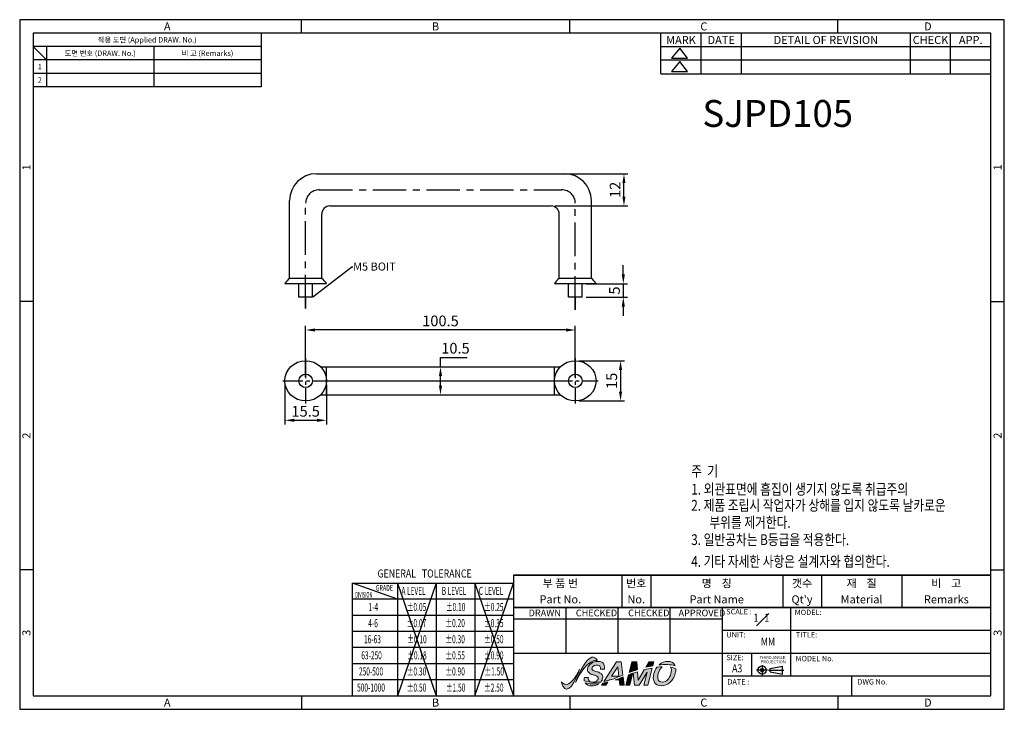
# Model space of a CAD drawing. Extents: x 0 to 367, y 0 to 257.
import ezdxf
from ezdxf import colors
from ezdxf.entities.mleader import LeaderData, LeaderLine
from ezdxf.enums import TextEntityAlignment as Align
from ezdxf.math import Vec2, Vec3

# ---------------------------------------------------------------- set-up
doc = ezdxf.new("R2010")
doc.units = 0
doc.header["$LTSCALE"] = 10
doc.header["$MEASUREMENT"] = 0
for name, pattern in [('AUSGEZOGEN', [0]), ('CENTER', [2, 1.25, -0.25, 0.25, -0.25]), ('CENTER2', [1.125, 0.75, -0.125, 0.125, -0.125])]:
    doc.linetypes.add(name, pattern=pattern)
doc.layers.get('0').update_dxf_attribs({"linetype": 'CONTINUOUS'})
doc.layers.get('Defpoints').update_dxf_attribs({"linetype": 'CONTINUOUS'})
doc.layers.add('레이어 1', color=7, linetype='CONTINUOUS', lineweight=0)
doc.styles.get("Standard").update_dxf_attribs({"font": 'BareunDotum1.ttf', "width": 0.8})
doc.styles.add('style1', font='gulim.ttc')
doc.styles.add('TXT', font='simplex.shx', dxfattribs={"bigfont": 'whgtxt.shx'})
doc.dimstyles.get("Standard").update_dxf_attribs({"dimtxt": 2.5, "dimasz": 2.5, "dimexe": 1, "dimexo": 1, "dimgap": 0.8, "dimtad": 1, "dimtoh": 1, "dimdec": 4, "dimdsep": 46, "dimtxsty": 'Standard', "dimcen": 0, "dimclrd": 6, "dimclre": 6, "dimazin": 2, "dimtfac": 1, "dimtdec": 4, "dimtmove": 0, "dimatfit": 3, "dimfxl": 1, "dimtolj": 1, "dimtzin": 0, "dimarcsym": 0})

# ---------------------------------------------------------------- blocks, each defined once
blk = doc.blocks.new('*D2')
at = {"color": 6, "lineweight": -2}
for p, q in [((208.59, 129.91), (225.46, 129.91)), ((223.96, 126.41), (223.96, 118.41)), ((208.59, 114.91), (225.46, 114.91))]:
    blk.add_line(p, q, dxfattribs=at)
at = {"color": 6}
for points in [[(224.55, 126.41), (223.38, 126.41), (223.96, 129.91)], [(223.38, 118.41), (224.55, 118.41), (223.96, 114.91)]]:
    blk.add_solid(points, dxfattribs=at)
at = {"layer": 'Defpoints', "color": 0}
for p in [(207.09, 129.91), (207.09, 114.91), (223.96, 114.91)]:
    blk.add_point(p, dxfattribs=at)
at = {"color": 0, "insert": (220.67, 122.41), "char_height": 4, "attachment_point": 5, "rotation": 90}
blk.add_mtext('\\A1;15', dxfattribs=at)
blk = doc.blocks.new('_DotSmall')
at = {"color": 0, "linetype": 'ByBlock', "const_width": 0.5}
blk.add_lwpolyline([(-0.0625, 0, 1), (0.0625, 0, 1)], format="xyb", close=True, dxfattribs=at)
blk = doc.blocks.new('*D3')
at = {"color": 6, "lineweight": -2}
for p, q in [((98.84, 120.91), (98.84, 106.2)), ((114.34, 120.91), (114.34, 106.2)), ((102.34, 107.7), (110.84, 107.7))]:
    blk.add_line(p, q, dxfattribs=at)
at = {"color": 6}
for points in [[(102.34, 108.28), (102.34, 107.12), (98.84, 107.7)], [(110.84, 107.12), (110.84, 108.28), (114.34, 107.7)]]:
    blk.add_solid(points, dxfattribs=at)
at = {"layer": 'Defpoints', "color": 0}
for p in [(98.84, 122.41), (114.34, 122.41), (114.34, 107.7)]:
    blk.add_point(p, dxfattribs=at)
at = {"color": 0, "insert": (106.59, 111.06), "char_height": 4, "attachment_point": 5}
blk.add_mtext('\\A1;15.5', dxfattribs=at)
blk = doc.blocks.new('*D4')
at = {"color": 6, "lineweight": -2}
for p, q in [((106.59, 123.91), (106.59, 142.86)), ((203.59, 141.36), (110.09, 141.36)), ((207.09, 123.91), (207.09, 142.86))]:
    blk.add_line(p, q, dxfattribs=at)
at = {"color": 6}
for points in [[(110.09, 141.94), (110.09, 140.78), (106.59, 141.36)], [(203.59, 140.78), (203.59, 141.94), (207.09, 141.36)]]:
    blk.add_solid(points, dxfattribs=at)
at = {"layer": 'Defpoints', "color": 0}
for p in [(106.59, 141.36), (106.59, 122.41), (207.09, 122.41)]:
    blk.add_point(p, dxfattribs=at)
at = {"color": 0, "insert": (156.84, 144.75), "char_height": 4, "attachment_point": 5}
blk.add_mtext('\\A1;100.5', dxfattribs=at)
blk = doc.blocks.new('*D5')
at = {"color": 6, "lineweight": -2}
for p, q in [((199.59, 199.58), (226.73, 199.58)), ((225.23, 191.08), (225.23, 196.08)), ((199.59, 187.58), (226.73, 187.58))]:
    blk.add_line(p, q, dxfattribs=at)
at = {"color": 6}
for points in [[(225.81, 196.08), (224.65, 196.08), (225.23, 199.58)], [(224.65, 191.08), (225.81, 191.08), (225.23, 187.58)]]:
    blk.add_solid(points, dxfattribs=at)
at = {"layer": 'Defpoints', "color": 0}
for p in [(198.09, 199.58), (225.23, 199.58), (198.09, 187.58)]:
    blk.add_point(p, dxfattribs=at)
at = {"color": 0, "insert": (221.94, 193.58), "char_height": 4, "attachment_point": 5, "rotation": 90}
blk.add_mtext('\\A1;12', dxfattribs=at)
blk = doc.blocks.new('*D6')
at = {"color": 6, "lineweight": -2}
for p, q in [((156.84, 131.16), (166.82, 131.16)), ((156.84, 127.66), (156.84, 131.16)), ((155.34, 127.66), (155.34, 127.66)), ((156.84, 120.66), (156.84, 124.16)), ((155.34, 117.16), (155.34, 117.16))]:
    blk.add_line(p, q, dxfattribs=at)
at = {"color": 6}
for points in [[(157.43, 124.16), (156.26, 124.16), (156.84, 127.66)], [(156.26, 120.66), (157.43, 120.66), (156.84, 117.16)]]:
    blk.add_solid(points, dxfattribs=at)
at = {"layer": 'Defpoints', "color": 0}
for p in [(156.84, 127.66), (156.84, 127.66), (156.84, 117.16)]:
    blk.add_point(p, dxfattribs=at)
at = {"color": 0, "insert": (162.43, 134.56), "char_height": 4, "attachment_point": 5}
blk.add_mtext('\\A1;10.5', dxfattribs=at)
blk = doc.blocks.new('*D7')
at = {"color": 6, "lineweight": -2}
for p, q in [((224.99, 162.08), (224.99, 165.58)), ((211.09, 158.58), (226.49, 158.58)), ((224.99, 158.58), (224.99, 153.58)), ((211.09, 153.58), (226.49, 153.58)), ((224.99, 150.08), (224.99, 146.58))]:
    blk.add_line(p, q, dxfattribs=at)
at = {"color": 6}
for points in [[(224.41, 162.08), (225.58, 162.08), (224.99, 158.58)], [(225.58, 150.08), (224.41, 150.08), (224.99, 153.58)]]:
    blk.add_solid(points, dxfattribs=at)
at = {"layer": 'Defpoints', "color": 0}
for p in [(209.59, 158.58), (209.59, 153.58), (224.99, 153.58)]:
    blk.add_point(p, dxfattribs=at)
at = {"color": 0, "insert": (221.7, 156.08), "char_height": 4, "attachment_point": 5, "rotation": 90}
blk.add_mtext('\\A1;5', dxfattribs=at)
blk = doc.blocks.new('Block_1')
at = {"layer": '레이어 1'}
h = blk.add_hatch(color=253, dxfattribs=at)
h.dxf.hatch_style = 2
edge = h.paths.add_edge_path()
edge.add_spline(control_points=[(89.03, -153.11), (89.03, -153.11), (91.34, -146.85), (93.62, -144.67), (95.89, -142.49), (97.05, -144.73), (97.13, -144.95), (97.13, -144.95), (93.38, -143.76), (89.03, -153.11)], knot_values=[0, 0, 0, 0, 1, 1, 1, 2, 2, 2, 3, 3, 3, 3], degree=3, periodic=0)
h = blk.add_hatch(color=253, dxfattribs=at)
h.dxf.hatch_style = 2
edge = h.paths.add_edge_path()
edge.add_spline(control_points=[(83.67, -152.86), (83.67, -152.86), (84.47, -154.1), (85.88, -153.86), (87.29, -153.61), (88.99, -151.43), (90.53, -148.21), (90.53, -148.21), (88.2, -155.66), (85.69, -155.62), (85.69, -155.62), (84.49, -155.78), (83.67, -152.86)], knot_values=[0, 0, 0, 0, 1, 1, 1, 2, 2, 2, 3, 3, 3, 4, 4, 4, 4], degree=3, periodic=0)
for points, knots in [([(89.03, -153.11), (89.03, -153.11), (91.34, -146.85), (93.62, -144.67), (95.89, -142.49), (97.05, -144.73), (97.13, -144.95), (97.13, -144.95), (93.38, -143.76), (89.03, -153.11)], [0, 0, 0, 0, 1, 1, 1, 2, 2, 2, 3, 3, 3, 3]), ([(83.67, -152.86), (83.67, -152.86), (84.47, -154.1), (85.88, -153.86), (87.29, -153.61), (88.99, -151.43), (90.53, -148.21), (90.53, -148.21), (88.2, -155.66), (85.69, -155.62), (85.69, -155.62), (84.49, -155.78), (83.67, -152.86)], [0, 0, 0, 0, 1, 1, 1, 2, 2, 2, 3, 3, 3, 4, 4, 4, 4])]:
    blk.add_open_spline(points, degree=3, knots=knots, dxfattribs=at)
blk = doc.blocks.new('Block_2')
at = {"layer": '레이어 1'}
h = blk.add_hatch(color=253, dxfattribs=at)
h.dxf.hatch_style = 2
edge = h.paths.add_edge_path()
edge.add_spline(control_points=[(107.76, -154.14), (107.76, -154.14), (109.25, -154.14), (109.25, -154.14), (109.25, -154.14), (110.42, -149.7), (110.42, -149.7), (109.89, -149.88), (109.34, -150.06), (108.78, -150.27), (108.78, -150.27), (107.76, -154.14), (107.76, -154.14)], knot_values=[0, 0, 0, 0, 1, 1, 1, 2, 2, 2, 3, 3, 3, 4, 4, 4, 4], degree=3, periodic=0)
h = blk.add_hatch(color=253, dxfattribs=at)
h.dxf.hatch_style = 2
edge = h.paths.add_edge_path()
edge.add_spline(control_points=[(112.36, -152.23), (112.36, -152.23), (112.13, -149.15), (112.13, -149.15), (111.63, -149.3), (111.1, -149.47), (110.56, -149.65), (110.56, -149.65), (110.97, -154.15), (110.97, -154.15), (110.97, -154.15), (112.72, -154.15), (112.72, -154.15), (112.72, -154.15), (115.73, -149.25), (115.73, -149.25), (115.73, -149.25), (114.44, -154.14), (114.44, -154.14), (114.44, -154.14), (115.94, -154.14), (115.94, -154.14), (115.94, -154.14), (117.61, -147.75), (117.61, -147.75), (116.7, -147.93), (115.71, -148.15), (114.63, -148.43), (114.63, -148.43), (112.36, -152.23), (112.36, -152.23)], knot_values=[0, 0, 0, 0, 1, 1, 1, 2, 2, 2, 3, 3, 3, 4, 4, 4, 5, 5, 5, 6, 6, 6, 7, 7, 7, 8, 8, 8, 9, 9, 9, 10, 10, 10, 10], degree=3, periodic=0)
h = blk.add_hatch(color=253, dxfattribs=at)
h.dxf.hatch_style = 2
edge = h.paths.add_edge_path()
edge.add_spline(control_points=[(124.55, -147.56), (124.82, -148.16), (124.83, -148.91), (124.59, -149.82), (124.35, -150.75), (123.93, -151.52), (123.35, -152.11), (122.76, -152.71), (122.1, -153.01), (121.37, -153.01), (120.62, -153.01), (120.12, -152.71), (119.85, -152.11), (119.59, -151.52), (119.58, -150.75), (119.83, -149.82), (120.07, -148.91), (120.48, -148.16), (121.05, -147.56), (121.15, -147.46), (121.26, -147.37), (121.37, -147.28), (120.75, -147.31), (120.07, -147.37), (119.33, -147.47), (118.83, -148.15), (118.46, -148.93), (118.23, -149.82), (117.87, -151.17), (117.95, -152.27), (118.44, -153.12), (118.94, -153.96), (119.79, -154.39), (121, -154.39), (122.22, -154.39), (123.29, -153.96), (124.23, -153.12), (125.17, -152.27), (125.82, -151.17), (126.18, -149.82), (126.35, -149.18), (126.42, -148.59), (126.39, -148.06), (125.96, -147.82), (125.34, -147.59), (124.48, -147.43), (124.5, -147.48), (124.53, -147.52), (124.55, -147.56)], knot_values=[0, 0, 0, 0, 1, 1, 1, 2, 2, 2, 3, 3, 3, 4, 4, 4, 5, 5, 5, 6, 6, 6, 7, 7, 7, 8, 8, 8, 9, 9, 9, 10, 10, 10, 11, 11, 11, 12, 12, 12, 13, 13, 13, 14, 14, 14, 15, 15, 15, 16, 16, 16, 16], degree=3, periodic=0)
h = blk.add_hatch(color=253, dxfattribs=at)
h.dxf.hatch_style = 2
edge = h.paths.add_edge_path()
edge.add_spline(control_points=[(92.65, -153.32), (92.66, -153.33), (92.67, -153.35), (92.68, -153.37), (93.14, -154.07), (93.92, -154.41), (95.02, -154.41), (96.03, -154.41), (96.9, -154.17), (97.61, -153.67), (97.65, -153.64), (97.7, -153.6), (97.74, -153.57), (96.01, -153.75), (94.25, -153.72), (92.65, -153.32)], knot_values=[0, 0, 0, 0, 1, 1, 1, 2, 2, 2, 3, 3, 3, 4, 4, 4, 5, 5, 5, 5], degree=3, periodic=0)
h = blk.add_hatch(color=253, dxfattribs=at)
h.dxf.hatch_style = 2
edge = h.paths.add_edge_path()
edge.add_spline(control_points=[(98.72, -154.16), (98.72, -154.16), (100.27, -154.16), (100.27, -154.16), (100.27, -154.16), (101.02, -152.99), (101.02, -152.99), (100.44, -153.13), (99.84, -153.26), (99.23, -153.36), (99.23, -153.36), (98.72, -154.16), (98.72, -154.16)], knot_values=[0, 0, 0, 0, 1, 1, 1, 2, 2, 2, 3, 3, 3, 4, 4, 4, 4], degree=3, periodic=0)
h = blk.add_hatch(color=253, dxfattribs=at)
h.dxf.hatch_style = 2
edge = h.paths.add_edge_path()
edge.add_spline(control_points=[(105.31, -152.19), (105.31, -152.19), (105.54, -154.15), (105.54, -154.15), (105.54, -154.15), (107.12, -154.15), (107.12, -154.15), (107.12, -154.15), (106.75, -151.09), (106.75, -151.09), (106.06, -151.38), (105.04, -151.79), (103.83, -152.19), (103.83, -152.19), (105.31, -152.19), (105.31, -152.19)], knot_values=[0, 0, 0, 0, 1, 1, 1, 2, 2, 2, 3, 3, 3, 4, 4, 4, 5, 5, 5, 5], degree=3, periodic=0)
for points, knots in [([(107.76, -154.14), (107.76, -154.14), (109.25, -154.14), (109.25, -154.14), (109.25, -154.14), (110.42, -149.7), (110.42, -149.7), (109.89, -149.88), (109.34, -150.06), (108.78, -150.27), (108.78, -150.27), (107.76, -154.14), (107.76, -154.14)], [0, 0, 0, 0, 1, 1, 1, 2, 2, 2, 3, 3, 3, 4, 4, 4, 4]), ([(112.36, -152.23), (112.36, -152.23), (112.13, -149.15), (112.13, -149.15), (111.63, -149.3), (111.1, -149.47), (110.56, -149.65), (110.56, -149.65), (110.97, -154.15), (110.97, -154.15), (110.97, -154.15), (112.72, -154.15), (112.72, -154.15), (112.72, -154.15), (115.73, -149.25), (115.73, -149.25), (115.73, -149.25), (114.44, -154.14), (114.44, -154.14), (114.44, -154.14), (115.94, -154.14), (115.94, -154.14), (115.94, -154.14), (117.61, -147.75), (117.61, -147.75), (116.7, -147.93), (115.71, -148.15), (114.63, -148.43), (114.63, -148.43), (112.36, -152.23), (112.36, -152.23)], [0, 0, 0, 0, 1, 1, 1, 2, 2, 2, 3, 3, 3, 4, 4, 4, 5, 5, 5, 6, 6, 6, 7, 7, 7, 8, 8, 8, 9, 9, 9, 10, 10, 10, 10]), ([(124.55, -147.56), (124.82, -148.16), (124.83, -148.91), (124.59, -149.82), (124.35, -150.75), (123.93, -151.52), (123.35, -152.11), (122.76, -152.71), (122.1, -153.01), (121.37, -153.01), (120.62, -153.01), (120.12, -152.71), (119.85, -152.11), (119.59, -151.52), (119.58, -150.75), (119.83, -149.82), (120.07, -148.91), (120.48, -148.16), (121.05, -147.56), (121.15, -147.46), (121.26, -147.37), (121.37, -147.28), (120.75, -147.31), (120.07, -147.37), (119.33, -147.47), (118.83, -148.15), (118.46, -148.93), (118.23, -149.82), (117.87, -151.17), (117.95, -152.27), (118.44, -153.12), (118.94, -153.96), (119.79, -154.39), (121, -154.39), (122.22, -154.39), (123.29, -153.96), (124.23, -153.12), (125.17, -152.27), (125.82, -151.17), (126.18, -149.82), (126.35, -149.18), (126.42, -148.59), (126.39, -148.06), (125.96, -147.82), (125.34, -147.59), (124.48, -147.43), (124.5, -147.48), (124.53, -147.52), (124.55, -147.56)], [0, 0, 0, 0, 1, 1, 1, 2, 2, 2, 3, 3, 3, 4, 4, 4, 5, 5, 5, 6, 6, 6, 7, 7, 7, 8, 8, 8, 9, 9, 9, 10, 10, 10, 11, 11, 11, 12, 12, 12, 13, 13, 13, 14, 14, 14, 15, 15, 15, 16, 16, 16, 16]), ([(92.65, -153.32), (92.66, -153.33), (92.67, -153.35), (92.68, -153.37), (93.14, -154.07), (93.92, -154.41), (95.02, -154.41), (96.03, -154.41), (96.9, -154.17), (97.61, -153.67), (97.65, -153.64), (97.7, -153.6), (97.74, -153.57), (96.01, -153.75), (94.25, -153.72), (92.65, -153.32)], [0, 0, 0, 0, 1, 1, 1, 2, 2, 2, 3, 3, 3, 4, 4, 4, 5, 5, 5, 5]), ([(98.72, -154.16), (98.72, -154.16), (100.27, -154.16), (100.27, -154.16), (100.27, -154.16), (101.02, -152.99), (101.02, -152.99), (100.44, -153.13), (99.84, -153.26), (99.23, -153.36), (99.23, -153.36), (98.72, -154.16), (98.72, -154.16)], [0, 0, 0, 0, 1, 1, 1, 2, 2, 2, 3, 3, 3, 4, 4, 4, 4]), ([(105.31, -152.19), (105.31, -152.19), (105.54, -154.15), (105.54, -154.15), (105.54, -154.15), (107.12, -154.15), (107.12, -154.15), (107.12, -154.15), (106.75, -151.09), (106.75, -151.09), (106.06, -151.38), (105.04, -151.79), (103.83, -152.19), (103.83, -152.19), (105.31, -152.19), (105.31, -152.19)], [0, 0, 0, 0, 1, 1, 1, 2, 2, 2, 3, 3, 3, 4, 4, 4, 5, 5, 5, 5])]:
    blk.add_open_spline(points, degree=3, knots=knots, dxfattribs=at)
blk = doc.blocks.new('Block_3')
at = {"layer": '레이어 1'}
h = blk.add_hatch(color=253, dxfattribs=at)
h.dxf.hatch_style = 2
edge = h.paths.add_edge_path()
edge.add_spline(control_points=[(98.41, -152.96), (98.68, -152.65), (98.88, -152.31), (99.01, -151.96), (99.2, -151.42), (99.22, -150.95), (99.06, -150.56), (98.9, -150.16), (98.64, -149.86), (98.29, -149.65), (97.88, -149.41), (97.47, -149.24), (97.05, -149.14), (96.62, -149.04), (96.27, -148.94), (95.99, -148.83), (95.73, -148.72), (95.51, -148.58), (95.32, -148.41), (95.13, -148.24), (95.09, -148.01), (95.19, -147.71), (95.27, -147.46), (95.45, -147.22), (95.72, -147), (96, -146.78), (96.42, -146.66), (97, -146.66), (97.57, -146.66), (97.95, -146.81), (98.14, -147.11), (98.33, -147.4), (98.38, -147.74), (98.28, -148.13), (98.28, -148.13), (99.76, -148.13), (99.76, -148.13), (99.93, -147.62), (99.87, -147.02), (99.57, -146.31), (99.26, -145.61), (98.52, -145.26), (97.35, -145.26), (96.31, -145.26), (95.47, -145.51), (94.83, -146.02), (94.2, -146.54), (93.79, -147.06), (93.61, -147.61), (93.41, -148.19), (93.42, -148.68), (93.63, -149.07), (93.84, -149.46), (94.2, -149.76), (94.69, -149.98), (95.09, -150.17), (95.48, -150.3), (95.88, -150.37), (96.27, -150.43), (96.62, -150.57), (96.95, -150.76), (97.19, -150.88), (97.36, -151.04), (97.45, -151.25), (97.55, -151.45), (97.53, -151.69), (97.4, -151.97), (97.25, -152.28), (97, -152.53), (96.67, -152.72), (96.34, -152.91), (95.91, -153.01), (95.39, -153.01), (94.82, -153.01), (94.38, -152.83), (94.08, -152.48), (93.78, -152.13), (93.69, -151.71), (93.82, -151.22), (93.82, -151.22), (92.34, -151.22), (92.34, -151.22), (92.2, -151.66), (92.19, -152.1), (92.3, -152.52), (93.35, -152.9), (95.36, -153.36), (98.41, -152.96)], knot_values=[0, 0, 0, 0, 1, 1, 1, 2, 2, 2, 3, 3, 3, 4, 4, 4, 5, 5, 5, 6, 6, 6, 7, 7, 7, 8, 8, 8, 9, 9, 9, 10, 10, 10, 11, 11, 11, 12, 12, 12, 13, 13, 13, 14, 14, 14, 15, 15, 15, 16, 16, 16, 17, 17, 17, 18, 18, 18, 19, 19, 19, 20, 20, 20, 21, 21, 21, 22, 22, 22, 23, 23, 23, 24, 24, 24, 25, 25, 25, 26, 26, 26, 27, 27, 27, 28, 28, 28, 29, 29, 29, 29], degree=3, periodic=0)
h = blk.add_hatch(color=253, dxfattribs=at)
h.dxf.hatch_style = 2
edge = h.paths.add_edge_path()
edge.add_spline(control_points=[(104.74, -147.25), (104.74, -147.25), (105.14, -150.82), (105.14, -150.82), (105.14, -150.82), (102.43, -150.82), (102.43, -150.82), (102.43, -150.82), (104.74, -147.25), (104.74, -147.25)], knot_values=[0, 0, 0, 0, 1, 1, 1, 2, 2, 2, 3, 3, 3, 3], degree=3, periodic=0)
edge = h.paths.add_edge_path()
edge.add_spline(control_points=[(101.54, -152.19), (101.54, -152.19), (101.98, -152.19), (101.98, -152.19), (103.39, -151.77), (104.95, -151.2), (106.67, -150.41), (106.67, -150.41), (106.07, -145.48), (106.07, -145.48), (106.07, -145.48), (104.33, -145.48), (104.33, -145.48), (104.33, -145.48), (99.62, -152.76), (99.62, -152.76), (100.19, -152.65), (100.8, -152.51), (101.44, -152.34), (101.44, -152.34), (101.54, -152.19), (101.54, -152.19)], knot_values=[0, 0, 0, 0, 1, 1, 1, 2, 2, 2, 3, 3, 3, 4, 4, 4, 5, 5, 5, 6, 6, 6, 7, 7, 7, 7], degree=3, periodic=0)
h = blk.add_hatch(color=253, dxfattribs=at)
h.dxf.hatch_style = 2
edge = h.paths.add_edge_path()
edge.add_spline(control_points=[(111.85, -145.49), (111.85, -145.49), (110.04, -145.49), (110.04, -145.49), (110.04, -145.49), (109, -149.44), (109, -149.44), (109.82, -149.12), (110.87, -148.74), (112.07, -148.36), (112.07, -148.36), (111.85, -145.49), (111.85, -145.49)], knot_values=[0, 0, 0, 0, 1, 1, 1, 2, 2, 2, 3, 3, 3, 4, 4, 4, 4], degree=3, periodic=0)
h = blk.add_hatch(color=253, dxfattribs=at)
h.dxf.hatch_style = 2
edge = h.paths.add_edge_path()
edge.add_spline(control_points=[(118.2, -145.49), (118.2, -145.49), (116.39, -145.49), (116.39, -145.49), (116.39, -145.49), (115.21, -147.47), (115.21, -147.47), (116.06, -147.26), (116.94, -147.07), (117.83, -146.91), (117.83, -146.91), (118.2, -145.49), (118.2, -145.49)], knot_values=[0, 0, 0, 0, 1, 1, 1, 2, 2, 2, 3, 3, 3, 4, 4, 4, 4], degree=3, periodic=0)
h = blk.add_hatch(color=253, dxfattribs=at)
h.dxf.hatch_style = 2
edge = h.paths.add_edge_path()
edge.add_spline(control_points=[(126.14, -146.88), (126.09, -146.76), (126.03, -146.65), (125.97, -146.54), (125.47, -145.69), (124.62, -145.27), (123.41, -145.27), (122.2, -145.27), (121.12, -145.69), (120.18, -146.54), (120.16, -146.55), (120.15, -146.57), (120.13, -146.58), (122.25, -146.37), (124.33, -146.4), (126.14, -146.88)], knot_values=[0, 0, 0, 0, 1, 1, 1, 2, 2, 2, 3, 3, 3, 4, 4, 4, 5, 5, 5, 5], degree=3, periodic=0)
for points, knots in [([(98.41, -152.96), (98.68, -152.65), (98.88, -152.31), (99.01, -151.96), (99.2, -151.42), (99.22, -150.95), (99.06, -150.56), (98.9, -150.16), (98.64, -149.86), (98.29, -149.65), (97.88, -149.41), (97.47, -149.24), (97.05, -149.14), (96.62, -149.04), (96.27, -148.94), (95.99, -148.83), (95.73, -148.72), (95.51, -148.58), (95.32, -148.41), (95.13, -148.24), (95.09, -148.01), (95.19, -147.71), (95.27, -147.46), (95.45, -147.22), (95.72, -147), (96, -146.78), (96.42, -146.66), (97, -146.66), (97.57, -146.66), (97.95, -146.81), (98.14, -147.11), (98.33, -147.4), (98.38, -147.74), (98.28, -148.13), (98.28, -148.13), (99.76, -148.13), (99.76, -148.13), (99.93, -147.62), (99.87, -147.02), (99.57, -146.31), (99.26, -145.61), (98.52, -145.26), (97.35, -145.26), (96.31, -145.26), (95.47, -145.51), (94.83, -146.02), (94.2, -146.54), (93.79, -147.06), (93.61, -147.61), (93.41, -148.19), (93.42, -148.68), (93.63, -149.07), (93.84, -149.46), (94.2, -149.76), (94.69, -149.98), (95.09, -150.17), (95.48, -150.3), (95.88, -150.37), (96.27, -150.43), (96.62, -150.57), (96.95, -150.76), (97.19, -150.88), (97.36, -151.04), (97.45, -151.25), (97.55, -151.45), (97.53, -151.69), (97.4, -151.97), (97.25, -152.28), (97, -152.53), (96.67, -152.72), (96.34, -152.91), (95.91, -153.01), (95.39, -153.01), (94.82, -153.01), (94.38, -152.83), (94.08, -152.48), (93.78, -152.13), (93.69, -151.71), (93.82, -151.22), (93.82, -151.22), (92.34, -151.22), (92.34, -151.22), (92.2, -151.66), (92.19, -152.1), (92.3, -152.52), (93.35, -152.9), (95.36, -153.36), (98.41, -152.96)], [0, 0, 0, 0, 1, 1, 1, 2, 2, 2, 3, 3, 3, 4, 4, 4, 5, 5, 5, 6, 6, 6, 7, 7, 7, 8, 8, 8, 9, 9, 9, 10, 10, 10, 11, 11, 11, 12, 12, 12, 13, 13, 13, 14, 14, 14, 15, 15, 15, 16, 16, 16, 17, 17, 17, 18, 18, 18, 19, 19, 19, 20, 20, 20, 21, 21, 21, 22, 22, 22, 23, 23, 23, 24, 24, 24, 25, 25, 25, 26, 26, 26, 27, 27, 27, 28, 28, 28, 29, 29, 29, 29]), ([(101.54, -152.19), (101.54, -152.19), (101.98, -152.19), (101.98, -152.19), (103.39, -151.77), (104.95, -151.2), (106.67, -150.41), (106.67, -150.41), (106.07, -145.48), (106.07, -145.48), (106.07, -145.48), (104.33, -145.48), (104.33, -145.48), (104.33, -145.48), (99.62, -152.76), (99.62, -152.76), (100.19, -152.65), (100.8, -152.51), (101.44, -152.34), (101.44, -152.34), (101.54, -152.19), (101.54, -152.19)], [0, 0, 0, 0, 1, 1, 1, 2, 2, 2, 3, 3, 3, 4, 4, 4, 5, 5, 5, 6, 6, 6, 7, 7, 7, 7]), ([(111.85, -145.49), (111.85, -145.49), (110.04, -145.49), (110.04, -145.49), (110.04, -145.49), (109, -149.44), (109, -149.44), (109.82, -149.12), (110.87, -148.74), (112.07, -148.36), (112.07, -148.36), (111.85, -145.49), (111.85, -145.49)], [0, 0, 0, 0, 1, 1, 1, 2, 2, 2, 3, 3, 3, 4, 4, 4, 4]), ([(118.2, -145.49), (118.2, -145.49), (116.39, -145.49), (116.39, -145.49), (116.39, -145.49), (115.21, -147.47), (115.21, -147.47), (116.06, -147.26), (116.94, -147.07), (117.83, -146.91), (117.83, -146.91), (118.2, -145.49), (118.2, -145.49)], [0, 0, 0, 0, 1, 1, 1, 2, 2, 2, 3, 3, 3, 4, 4, 4, 4]), ([(126.14, -146.88), (126.09, -146.76), (126.03, -146.65), (125.97, -146.54), (125.47, -145.69), (124.62, -145.27), (123.41, -145.27), (122.2, -145.27), (121.12, -145.69), (120.18, -146.54), (120.16, -146.55), (120.15, -146.57), (120.13, -146.58), (122.25, -146.37), (124.33, -146.4), (126.14, -146.88)], [0, 0, 0, 0, 1, 1, 1, 2, 2, 2, 3, 3, 3, 4, 4, 4, 5, 5, 5, 5]), ([(104.74, -147.25), (104.74, -147.25), (105.14, -150.82), (105.14, -150.82), (105.14, -150.82), (102.43, -150.82), (102.43, -150.82), (102.43, -150.82), (104.74, -147.25), (104.74, -147.25)], [0, 0, 0, 0, 1, 1, 1, 2, 2, 2, 3, 3, 3, 3])]:
    blk.add_open_spline(points, degree=3, knots=knots, dxfattribs=at)
blk = doc.blocks.new('Block_0')
at = {"layer": '레이어 1'}
for name in ['Block_1', 'Block_3', 'Block_2']:
    blk.add_blockref(name, (0, 0), dxfattribs=at)

msp = doc.modelspace()

# ---------------------------------------------------------------- linework, layer by layer
at = {"color": 3}
for p, q in [((367, 257), (0, 257)), ((0, 257), (0, 0)), ((105, 252), (105, 257)), ((205, 252), (205, 257)), ((305, 252), (305, 257)), ((367, 0), (367, 257)), ((362, 252), (5, 252)), ((5, 252), (5, 5)), ((90, 252), (90, 232)), ((238.984, 236.881), (238.984, 252)), ((253.984, 236.881), (253.984, 252)), ((362, 5), (362, 252)), ((90, 247), (5, 247)), ((10, 242), (5, 247)), ((10, 247), (10, 232)), ((361.984, 246.881), (238.984, 246.881)), ((246.049, 246.379), (242.961, 242.613)), ((248.946, 242.613), (246.049, 246.379)), ((242.961, 242.613), (248.946, 242.613)), ((90, 242), (5, 242)), ((246.049, 241.469), (242.961, 237.703)), ((248.946, 237.703), (246.049, 241.469)), ((238.984, 236.881), (362, 236.881)), ((242.961, 237.703), (248.946, 237.703)), ((90, 232), (5, 232)), ((5, 152), (0, 152)), ((106.592, 153.582), (106.592, 149.375)), ((207.092, 153.582), (207.092, 148.89)), ((362, 152), (367, 152)), ((5, 52), (0, 52)), ((362, 52), (367, 52)), ((184, 49.975), (362, 49.975)), ((362, 37.975), (184, 37.975)), ((5, 5), (362, 5)), ((105, 5), (105, 0)), ((205, 5), (205, 0)), ((305, 5), (305, 0)), ((0, 0), (367, 0))]:
    msp.add_line(p, q, dxfattribs=at)
at = {"color": 5}
for p, q in [((268.984, 236.881), (268.984, 252)), ((331.984, 236.881), (331.984, 252)), ((346.984, 236.881), (346.984, 252)), ((50, 247), (50, 232)), ((361.984, 241.881), (238.984, 241.881)), ((90, 237), (5, 237)), ((362, 49.975), (184, 49.975)), ((224.4, 49.975), (224.4, 37.975)), ((235.2, 49.975), (235.2, 37.975)), ((284.4, 49.975), (284.4, 37.975)), ((298.8, 49.975), (298.8, 37.975)), ((328.8, 49.975), (328.8, 37.975)), ((140.8, 41), (124, 47)), ((155.2, 47), (140.8, 5)), ((140.8, 47), (155.2, 5)), ((155.2, 47), (155.2, 5)), ((169.6, 47), (169.6, 5)), ((169.6, 47), (184, 5)), ((169.6, 5), (184, 47)), ((203.505, 37.975), (203.505, 20.975)), ((223.005, 37.975), (223.005, 20.975)), ((242.505, 20.975), (242.505, 37.975)), ((287.421, 12.475), (287.421, 37.975)), ((184, 35), (124, 35)), ((184.005, 33.725), (262.005, 33.725)), ((262.005, 29.475), (362, 29.475)), ((184, 29), (124, 29)), ((184, 23), (124, 23)), ((184, 20.975), (362, 20.975)), ((272.731, 20.975), (272.731, 12.475)), ((184, 17), (124, 17)), ((262.005, 12.475), (362, 12.475)), ((310.117, 5), (310.117, 12.475)), ((184, 11), (124, 11))]:
    msp.add_line(p, q, dxfattribs=at)
at = {"color": 7}
for p, q in [((110.592, 199.582), (203.092, 199.582)), ((100.592, 160.582), (100.592, 189.582)), ((115.592, 187.582), (198.092, 187.582)), ((213.092, 160.582), (213.092, 189.582)), ((112.592, 160.582), (112.592, 184.582)), ((201.092, 160.582), (201.092, 184.582)), ((114.342, 158.582), (98.842, 158.582)), ((112.592, 160.582), (100.592, 160.582)), ((104.092, 153.582), (104.092, 158.582)), ((109.092, 153.582), (109.092, 158.582)), ((214.842, 158.582), (199.342, 158.582)), ((213.092, 160.582), (201.092, 160.582)), ((204.592, 153.582), (204.592, 158.582)), ((209.592, 153.582), (209.592, 158.582)), ((109.092, 153.582), (104.092, 153.582)), ((209.592, 153.582), (204.592, 153.582)), ((112.127, 127.664), (201.558, 127.664)), ((114.342, 117.164), (114.342, 127.664)), ((199.342, 117.164), (199.342, 127.664)), ((114.342, 122.414), (199.342, 122.414)), ((112.127, 117.164), (201.558, 117.164))]:
    msp.add_line(p, q, dxfattribs=at)
at = {"color": 1, "linetype": 'CENTER'}
for p, q in [((111.592, 193.582), (202.092, 193.582)), ((106.592, 149.375), (106.592, 188.582)), ((207.092, 148.89), (207.092, 188.582))]:
    msp.add_line(p, q, dxfattribs=at)
at = {"color": 1, "linetype": 'CENTER2'}
for p, q in [((106.592, 130.914), (106.592, 113.914)), ((207.092, 130.914), (207.092, 113.914)), ((98.092, 122.414), (115.092, 122.414)), ((198.592, 122.414), (215.592, 122.414)), ((276.729, 16.469), (276.729, 12.769)), ((278.764, 14.619), (274.694, 14.619)), ((279.12, 14.595), (284.849, 14.595))]:
    msp.add_line(p, q, dxfattribs=at)
at = {"color": 3, "linetype": 'AUSGEZOGEN'}
for p, q in [((184, 49.975), (184, 5)), ((124, 47), (184, 47)), ((124, 5), (124, 47)), ((140.8, 47), (140.8, 5)), ((184, 47), (184, 5)), ((184, 41), (124, 41)), ((184, 41), (124, 41)), ((184.5, 37.975), (362, 37.975)), ((262.005, 5), (262.005, 37.975))]:
    msp.add_line(p, q, dxfattribs=at)
for p, q in [((274.643, 31.133), (279.247, 35.736)), ((279.747, 15.241), (284.333, 16.129)), ((279.747, 13.948), (279.747, 15.241)), ((284.333, 13.06), (284.333, 16.129)), ((279.747, 13.948), (284.333, 13.06))]:
    msp.add_line(p, q)
at = {"color": 7}
for centre in [(106.592, 122.414), (207.092, 122.414)]:
    msp.add_circle(centre, 2.5, dxfattribs=at)
for radius in [1.534, 0.647]:
    msp.add_circle((276.729, 14.619), radius)
for centre, radius, start, end in [((110.592, 189.582), 10, 90, 180), ((203.092, 189.582), 10, 0, 90), ((115.592, 184.582), 3, 90, 180), ((198.092, 184.582), 3, 0, 90), ((106.592, 153.567), 9.231, 130.53818, 147.08997), ((106.592, 153.567), 9.231, 32.91003, 49.46182), ((207.092, 153.567), 9.231, 130.53818, 147.08997), ((207.092, 153.567), 9.231, 32.91003, 49.46182)]:
    msp.add_arc(centre, radius, start, end, dxfattribs=at)
at = {"color": 1, "linetype": 'CENTER'}
for centre, start, end in [((111.592, 188.582), 90, 180), ((202.092, 188.582), 0, 90)]:
    msp.add_arc(centre, 5, start, end, dxfattribs=at)
at = {"color": 7}
for centre in [(106.592, 122.414), (207.092, 122.414)]:
    msp.add_ellipse(centre, major_axis=(-7.75, 0), ratio=0.9677419, dxfattribs=at)

# ---------------------------------------------------------------- block references
at = {"layer": '레이어 1'}
msp.add_blockref('Block_0', (118.156, 163.134), dxfattribs=at)

# ---------------------------------------------------------------- texts
at = {"color": 3, "style": 'style1'}
for s, height, p in [('A', 3, (55, 254.5)), ('B', 3, (155, 254.5)), ('C', 3, (255, 254.5)), ('D', 3, (338.5, 254.5)), ('적용 도면 (Applied DRAW. No.)', 2, (47.5, 249.5)), ('MARK', 3, (246.484, 249.441)), ('DATE', 3, (261.484, 249.441)), ('DETAIL OF REVISION', 3, (300.484, 249.441)), ('CHECK', 3, (339.484, 249.441)), ('APP.', 3, (354.484, 249.441)), ('도면 번호 (DRAW. No.)', 2, (30, 244.5)), ('비 고 (Remarks)', 2, (70, 244.5)), ('1', 2, (7.5, 239.5)), ('2', 2, (7.5, 234.5)), ('부 품 번', 3, (201.516, 46.975)), ('번호', 3, (229.8, 46.975)), ('명    칭', 3, (259.8, 46.975)), ('갯수', 3, (291.6, 46.975)), ('재    질', 3, (313.8, 46.975)), ('비    고', 3, (345.4, 46.975)), ('Part No.', 3, (201.516, 40.975)), ('No.', 3, (229.8, 40.975)), ('Part Name', 3, (259.8, 40.975)), ("Qt'y", 3, (291.6, 40.975)), ('Material', 3, (313.8, 40.975)), ('Remarks', 3, (345.4, 40.975)), ('A', 3, (55, 2.5)), ('B', 3, (155, 2.5)), ('C', 3, (255, 2.5)), ('D', 3, (338.5, 2.5))]:
    msp.add_text(s, height=height, dxfattribs=at).set_placement(p, align=Align.MIDDLE_CENTER)
for s, p in [('1', (2.5, 202)), ('1', (364.5, 202)), ('2', (2.5, 102)), ('2', (364.5, 102)), ('3', (2.5, 28.5)), ('3', (364.5, 28.5))]:
    msp.add_text(s, height=3, rotation=90, dxfattribs=at).set_placement(p, align=Align.MIDDLE_CENTER)
at = {"width": 0.8}
for s, height, p in [('%%U주  기', 4, (250.312, 86.737)), ('1. 외관표면에 흠집이 생기지 않도록 취급주의', 4, (250.312, 80.019)), ('2. 제품 조립시 작업자가 상해를 입지 않도록 날카로운', 4, (250.312, 74.019)), ('부위를 제거한다.', 4, (257.071, 67.619)), ('3. 일반공차는 B등급을 적용한다.', 4, (250.312, 61.219)), ('4. 기타 자세한 사항은 설계자와 협의한다.', 4, (250.312, 53.104)), ('1   1', 3, (273.521, 32.613)), ('MM', 3, (276.247, 23.699))]:
    msp.add_text(s, height=height, dxfattribs=at).set_placement(p)
at = {"color": 3, "linetype": 'AUSGEZOGEN', "style": 'TXT'}
for s, height, width, p in [('GENERAL   TOLERANCE', 3, 0.8, (133.385, 49.108)), ('GRADE', 2.14, 0.683721, (132.743, 44.191)), ('A LEVEL', 3, 0.6, (142.298, 42.631)), ('B LEVEL', 3, 0.6, (157.341, 42.631)), ('C LEVEL', 3, 0.6, (171.141, 42.631)), ('DIVISION', 2.1421, 0.518571, (125.084, 41.61)), ('1-4', 3, 0.6, (130.006, 36.611)), ('%%P0.05', 3, 0.6, (144.313, 36.611)), ('%%P0.10', 3, 0.6, (158.884, 36.611)), ('%%P0.25', 3, 0.6, (173.113, 36.611)), ('4-6', 3, 0.6, (129.92, 30.611)), ('%%P0.07', 3, 0.6, (144.313, 30.611)), ('%%P0.20', 3, 0.6, (158.713, 30.611)), ('%%P0.35', 3, 0.6, (173.113, 30.611)), ('16-63', 3, 0.6, (128.335, 24.611)), ('%%P0.10', 3, 0.6, (144.484, 24.611)), ('%%P0.30', 3, 0.6, (158.713, 24.611)), ('%%P0.50', 3, 0.6, (173.113, 24.611)), ('63-250', 3, 0.6, (127.306, 18.611)), ('%%P0.18', 3, 0.6, (144.484, 18.611)), ('%%P0.55', 3, 0.6, (158.713, 18.611)), ('%%P0.90', 3, 0.6, (173.113, 18.611)), ('250-500', 3, 0.6, (126.449, 12.611)), ('%%P0.30', 3, 0.6, (144.313, 12.611)), ('%%P0.90', 3, 0.6, (158.713, 12.611)), ('%%P1.50', 3, 0.6, (173.284, 12.611)), ('500-1000', 3, 0.6, (125.763, 6.611)), ('%%P0.50', 3, 0.6, (144.313, 6.591)), ('%%P1.50', 3, 0.6, (158.884, 6.591)), ('%%P2.50', 3, 0.6, (173.113, 6.591))]:
    msp.add_text(s, height=height, dxfattribs=dict(at, width=width)).set_placement(p)
at = {"color": 3, "style": 'style1'}
for s, height, p in [('DRAWN', 2.5, (189.679, 34.666)), ('CHECKED', 2.5, (207.281, 34.666)), ('CHECKED', 2.5, (226.781, 34.666)), ('APPROVED', 2.5, (245.576, 34.666)), ('MODEL:', 2, (288.88, 35.131)), ('UNIT:', 2, (263.398, 26.785)), ('TITLE:', 2, (289.322, 26.785)), ('SIZE:', 2, (263.398, 18.285)), ('THIRD ANGLE', 1.12, (275.774, 18.711)), ('MODEL No.', 2, (289.198, 17.904)), ('PROJECTION', 1.12, (276.144, 17.152)), ('DATE :', 2, (263.782, 9.236)), ('DWG No.', 2, (312.253, 9.236))]:
    msp.add_text(s, height=height, dxfattribs=at).set_placement(p)
msp.add_text('SCALE : ', height=2, dxfattribs=at).set_placement((268.405, 34.76), align=Align.BOTTOM_CENTER)
at = {"width": 0.8}
msp.add_text('A3', height=3, dxfattribs=at).set_placement((267.433, 15.265), align=Align.MIDDLE_CENTER)
at = {"color": 3, "insert": (254.466, 227.046), "char_height": 10, "width": 81.58935, "attachment_point": 1}
msp.add_mtext('{\\C7;SJPD105}', dxfattribs=at)

# ---------------------------------------------------------------- dimensions: what is measured, and where the dimension line sits
at = {"color": 7}
for base, p1, p2, picture, middle in [((225.231, 199.582), (198.092, 187.582), (198.092, 199.582), '*D5', (221.936, 193.582)), ((224.992, 153.582), (209.592, 158.582), (209.592, 153.582), '*D7', (221.7, 156.082)), ((156.842, 127.664), (156.842, 117.164), (156.842, 127.664), '*D6', (162.432, 134.557)), ((223.965, 114.914), (207.092, 129.914), (207.092, 114.914), '*D2', (220.672, 122.414))]:
    dim = msp.add_linear_dim(base=base, p1=p1, p2=p2, angle=90, dimstyle='Standard', override={"dimtxt": 4, "dimasz": 3.5, "dimexe": 1.5, "dimexo": 1.5, "dimgap": 1.2, "dimdec": 2, "dimblk1": 'DotSmall', "dimtdec": 2}, dxfattribs=at)
    dim.commit()
    dim.dimension.update_dxf_attribs({"geometry": picture, "text_midpoint": middle})
dim = msp.add_linear_dim(base=(106.592, 141.361), p1=(207.092, 122.414), p2=(106.592, 122.414), dimstyle='Standard', override={"dimtxt": 4, "dimasz": 3.5, "dimexe": 1.5, "dimexo": 1.5, "dimgap": 1.2, "dimdec": 2, "dimblk1": 'DotSmall', "dimtdec": 2}, dxfattribs=at)
dim.commit()
dim.dimension.update_dxf_attribs({"geometry": '*D4', "text_midpoint": (156.842, 141.361), "dimtype": 160})
dim = msp.add_linear_dim(base=(114.342, 107.7), p1=(98.842, 122.414), p2=(114.342, 122.414), dimstyle='Standard', override={"dimtxt": 4, "dimasz": 3.5, "dimexe": 1.5, "dimexo": 1.5, "dimgap": 1.2, "dimdec": 2, "dimblk1": 'DotSmall', "dimtdec": 2}, dxfattribs=at)
dim.commit()
dim.dimension.update_dxf_attribs({"geometry": '*D3', "text_midpoint": (106.592, 111.056)})

# ---------------------------------------------------------------- leaders
ml = msp.add_multileader_mtext('Standard', dxfattribs=at)
ml.set_content('M5 BOIT', color=7)
ml.set_leader_properties(color=6)
ml.build(insert=Vec2(0, 0))
ml.multileader.update_dxf_attribs({"text_right_attachment_type": 6, "dogleg_length": 0.36, "arrow_head_size": 0.18})
ctx = ml.context
ctx.base_point, ctx.char_height, ctx.arrow_head_size, ctx.landing_gap_size, ctx.plane_origin = Vec3(124.19, 164.705), 3, 0.18, 0.09, Vec3(109.092, 153.582)
ctx.right_attachment = 6
notes = []
notes.append((ctx, [(0, (1, 1, 0), (123.83, 164.936), (1, 0), 0.36, [(0, [(109.092, 153.582)], 0, [])])]))
ctx.mtext.insert, ctx.mtext.flow_direction = Vec3(124.28, 166.505), 5
for ctx, leaders in notes:
    for number, flags, end, landing, length, lines in leaders:
        leader = LeaderData()
        leader.index, (leader.has_last_leader_line, leader.has_dogleg_vector, leader.attachment_direction) = number, flags
        leader.last_leader_point, leader.dogleg_vector, leader.dogleg_length = Vec3(end), Vec3(landing), length
        for number, points, colour, breaks in lines:
            line = LeaderLine()
            line.index, line.vertices, line.color, line.breaks = number, Vec3.list(points), colors.encode_raw_color(colour), breaks
            leader.lines.append(line)
        ctx.leaders.append(leader)

doc.saveas('drawing.dxf')
